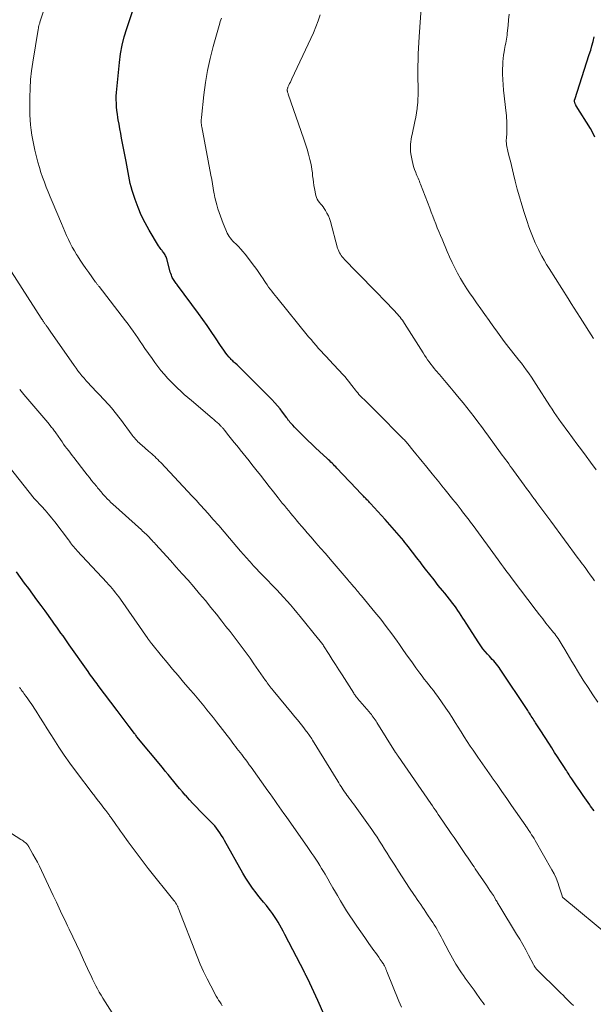
# Model space of a CAD drawing. Units: feet. Extents: x 1935117 to 1940022, y 585000 to 586084.
# Drawn here: x 1935398 to 1935498, y 585365 to 585536 of the extents above; entities that cross this region are included whole.
import ezdxf

# ---------------------------------------------------------------- set-up
doc = ezdxf.new("R2010")
doc.units = ezdxf.units.FT
doc.header["$LTSCALE"] = 100
doc.header["$MEASUREMENT"] = 0
doc.layers.add('CONTOUR INDEX', color=32, linetype='Continuous', lineweight=25)
doc.layers.add('CONTOUR INTERMEDIATE', color=40, linetype='Continuous', lineweight=15)

msp = doc.modelspace()

# ---------------------------------------------------------------- linework, layer by layer
at = {"layer": 'CONTOUR INDEX', "flags": 128}
for points, elevation in [([(1935498.3, 585398.4), (1935497.71, 585399.24), (1935497.56, 585399.45), (1935496.98, 585400.28), (1935496.4, 585401.11), (1935495.83, 585401.95), (1935495.26, 585402.78), (1935494.45, 585403.98), (1935494.28, 585404.22), (1935494.12, 585404.46), (1935493.96, 585404.7), (1935493.8, 585404.95), (1935493.64, 585405.19), (1935493.49, 585405.43), (1935493.33, 585405.67), (1935493.17, 585405.92), (1935492.47, 585407), (1935491.96, 585407.79), (1935491.45, 585408.57), (1935490.94, 585409.36), (1935490.44, 585410.15), (1935489.04, 585412.33), (1935488.82, 585412.68), (1935488.59, 585413.02), (1935488.37, 585413.37), (1935488.15, 585413.72), (1935488.01, 585413.93), (1935487.86, 585414.17), (1935487.71, 585414.41), (1935487.55, 585414.65), (1935487.4, 585414.88), (1935487.24, 585415.12), (1935487.09, 585415.36), (1935486.93, 585415.6), (1935486.78, 585415.83), (1935482.01, 585423.01), (1935481.8, 585423.31), (1935481.58, 585423.61), (1935481.35, 585423.89), (1935481.11, 585424.17), (1935480.86, 585424.45), (1935480.62, 585424.72), (1935480.37, 585424.99), (1935480.12, 585425.26), (1935479.78, 585425.64), (1935479.37, 585426.1), (1935478.98, 585426.58), (1935478.62, 585427.08), (1935478.27, 585427.6), (1935476.1, 585431.02), (1935475.81, 585431.47), (1935475.52, 585431.91), (1935475.23, 585432.35), (1935474.94, 585432.79), (1935474.65, 585433.23), (1935474.34, 585433.66), (1935474.03, 585434.09), (1935473.7, 585434.5), (1935473.56, 585434.69), (1935473.16, 585435.19), (1935472.75, 585435.7), (1935472.35, 585436.2), (1935471.95, 585436.7), (1935471.24, 585437.58), (1935470.49, 585438.52), (1935469.74, 585439.47), (1935469.01, 585440.42), (1935468.27, 585441.38), (1935468.25, 585441.41), (1935467.51, 585442.38), (1935466.76, 585443.35), (1935466, 585444.31), (1935465.24, 585445.27), (1935465.23, 585445.29), (1935464.45, 585446.24), (1935463.65, 585447.19), (1935462.84, 585448.12), (1935462.01, 585449.03), (1935459.44, 585451.82), (1935459.29, 585451.98), (1935459.14, 585452.14), (1935458.99, 585452.3), (1935458.84, 585452.45), (1935458.68, 585452.61), (1935458.53, 585452.76), (1935458.38, 585452.92), (1935458.23, 585453.08), (1935457.59, 585453.74), (1935457.13, 585454.23), (1935456.66, 585454.72), (1935456.2, 585455.21), (1935455.73, 585455.7), (1935453.62, 585457.94), (1935453.42, 585458.15), (1935453.21, 585458.37), (1935453, 585458.58), (1935452.79, 585458.79), (1935452.57, 585458.99), (1935452.36, 585459.2), (1935452.14, 585459.4), (1935451.92, 585459.6), (1935450.6, 585460.82), (1935449.91, 585461.46), (1935449.23, 585462.1), (1935448.56, 585462.75), (1935447.89, 585463.41), (1935447.23, 585464.07), (1935446.9, 585464.4), (1935446.57, 585464.73), (1935446.25, 585465.07), (1935445.93, 585465.42), (1935445.46, 585465.93), (1935445.39, 585466.02), (1935445.31, 585466.11), (1935445.24, 585466.2), (1935445.17, 585466.3), (1935445.1, 585466.39), (1935445.03, 585466.49), (1935444.96, 585466.58), (1935444.89, 585466.68), (1935444.17, 585467.65), (1935443.73, 585468.22), (1935443.28, 585468.78), (1935442.8, 585469.31), (1935442.3, 585469.84), (1935437.46, 585474.73), (1935437.17, 585475.03), (1935436.87, 585475.32), (1935436.57, 585475.6), (1935436.26, 585475.88), (1935435.92, 585476.18), (1935435.78, 585476.31), (1935435.64, 585476.43), (1935435.51, 585476.56), (1935435.37, 585476.69), (1935435.24, 585476.82), (1935435.11, 585476.96), (1935434.99, 585477.1), (1935434.87, 585477.24), (1935434.51, 585477.7), (1935434.22, 585478.07), (1935433.94, 585478.45), (1935433.66, 585478.84), (1935433.39, 585479.23), (1935432.49, 585480.58), (1935431.77, 585481.65), (1935431.04, 585482.7), (1935430.29, 585483.75), (1935429.54, 585484.79), (1935425.92, 585489.7), (1935425.8, 585489.87), (1935425.68, 585490.04), (1935425.56, 585490.21), (1935425.44, 585490.37), (1935425.32, 585490.54), (1935425.21, 585490.72), (1935425.11, 585490.9), (1935425.01, 585491.08), (1935424.95, 585491.22), (1935424.84, 585491.47), (1935424.73, 585491.73), (1935424.64, 585492), (1935424.56, 585492.27), (1935424.04, 585494.3), (1935423.99, 585494.48), (1935423.92, 585494.66), (1935423.84, 585494.83), (1935423.76, 585495), (1935423.66, 585495.16), (1935423.56, 585495.32), (1935423.44, 585495.48), (1935423.32, 585495.62), (1935423.23, 585495.73), (1935423.07, 585495.93), (1935422.92, 585496.13), (1935422.77, 585496.35), (1935422.63, 585496.57), (1935420.98, 585499.28), (1935420.27, 585500.56), (1935419.62, 585501.86), (1935419.06, 585503.21), (1935418.56, 585504.59), (1935418.06, 585506.17), (1935417.88, 585506.78), (1935417.71, 585507.4), (1935417.58, 585508.03), (1935417.46, 585508.66), (1935417.35, 585509.29), (1935417.24, 585509.92), (1935417.12, 585510.56), (1935417, 585511.19), (1935416.2, 585515.25), (1935416.05, 585516.05), (1935415.9, 585516.85), (1935415.76, 585517.66), (1935415.62, 585518.46), (1935415.55, 585518.84), (1935415.46, 585519.45), (1935415.38, 585520.07), (1935415.33, 585520.69), (1935415.28, 585521.31), (1935415.27, 585521.93), (1935415.27, 585522.55), (1935415.3, 585523.17), (1935415.35, 585523.79), (1935415.82, 585528.42), (1935416.02, 585529.91), (1935416.29, 585531.39), (1935416.65, 585532.84), (1935417.08, 585534.28), (1935418.07, 585537.23)], 1040), ([(1935498.43, 585515.43), (1935498.08, 585516.19), (1935497.68, 585516.93), (1935495.21, 585520.86), (1935495.16, 585520.95), (1935495.12, 585521.03), (1935495.07, 585521.12), (1935495.03, 585521.21), (1935495, 585521.3), (1935494.97, 585521.39), (1935494.95, 585521.48), (1935494.93, 585521.57), (1935494.92, 585521.71), (1935494.91, 585521.73), (1935494.91, 585521.76), (1935494.92, 585521.78), (1935494.92, 585521.8), (1935494.93, 585521.9), (1935494.94, 585521.93), (1935494.94, 585521.95), (1935494.95, 585521.97), (1935494.95, 585522), (1935497.48, 585529.76), (1935497.72, 585530.52), (1935497.94, 585531.29), (1935498.14, 585532.06), (1935498.33, 585532.83)], 1060), ([(1935451.4, 585362.97), (1935450.28, 585365.46), (1935449.94, 585366.21), (1935449.59, 585366.97), (1935449.24, 585367.72), (1935448.89, 585368.47), (1935448.25, 585369.82), (1935448.21, 585369.89), (1935448.18, 585369.96), (1935448.14, 585370.04), (1935448.11, 585370.11), (1935448.07, 585370.18), (1935448.04, 585370.25), (1935448, 585370.33), (1935447.96, 585370.4), (1935444.57, 585376.96), (1935444.29, 585377.49), (1935444.01, 585378.02), (1935443.71, 585378.54), (1935443.42, 585379.06), (1935443.11, 585379.57), (1935442.78, 585380.07), (1935442.44, 585380.56), (1935442.08, 585381.03), (1935441.84, 585381.33), (1935441.35, 585381.95), (1935440.86, 585382.57), (1935440.36, 585383.19), (1935439.87, 585383.8), (1935439.56, 585384.18), (1935438.94, 585385), (1935438.34, 585385.83), (1935437.79, 585386.7), (1935437.26, 585387.59), (1935434.09, 585393.27), (1935433.83, 585393.72), (1935433.56, 585394.16), (1935433.28, 585394.59), (1935432.99, 585395.02), (1935432.69, 585395.43), (1935432.37, 585395.83), (1935432.02, 585396.22), (1935431.67, 585396.59), (1935429.81, 585398.44), (1935429.19, 585399.07), (1935428.58, 585399.7), (1935427.98, 585400.35), (1935427.39, 585401), (1935427.26, 585401.15), (1935426.75, 585401.73), (1935426.24, 585402.32), (1935425.74, 585402.92), (1935425.25, 585403.52), (1935424.76, 585404.13), (1935424.26, 585404.73), (1935423.77, 585405.33), (1935423.28, 585405.93), (1935418.87, 585411.28), (1935418.81, 585411.37), (1935418.68, 585411.55), (1935418.62, 585411.63), (1935418.57, 585411.71), (1935418.51, 585411.79), (1935418.45, 585411.86), (1935417.52, 585413.09), (1935417, 585413.78), (1935416.47, 585414.47), (1935415.95, 585415.16), (1935415.43, 585415.85), (1935412.14, 585420.17), (1935411.92, 585420.47), (1935411.69, 585420.78), (1935411.46, 585421.08), (1935411.24, 585421.39), (1935411.02, 585421.69), (1935410.79, 585422), (1935410.57, 585422.31), (1935410.36, 585422.62), (1935407.1, 585427.25), (1935406.74, 585427.76), (1935406.38, 585428.28), (1935406.02, 585428.79), (1935405.66, 585429.3), (1935405.3, 585429.82), (1935404.93, 585430.33), (1935404.56, 585430.84), (1935404.19, 585431.35), (1935402.9, 585433.13), (1935402.19, 585434.1), (1935401.48, 585435.07), (1935400.76, 585436.05), (1935400.05, 585437.02), (1935399.34, 585437.99), (1935398.63, 585438.97), (1935397.92, 585439.94)], 1020)]:
    msp.add_lwpolyline(points, dxfattribs=dict(at, elevation=elevation))
at = {"layer": 'CONTOUR INTERMEDIATE', "flags": 128}
for points, elevation in [([(1935501.42, 585376.28), (1935492.88, 585383.38), (1935492.83, 585383.45), (1935492.78, 585383.58), (1935492.77, 585383.61), (1935492.76, 585383.63), (1935492.76, 585383.65), (1935492.75, 585383.67), (1935492.27, 585385.2), (1935492, 585385.97), (1935491.7, 585386.73), (1935491.35, 585387.47), (1935490.97, 585388.19), (1935488.07, 585393.27), (1935487.87, 585393.61), (1935487.67, 585393.95), (1935487.46, 585394.28), (1935487.25, 585394.61), (1935486.88, 585395.17), (1935486.85, 585395.22), (1935486.81, 585395.26), (1935486.78, 585395.31), (1935486.75, 585395.36), (1935486.72, 585395.41), (1935486.68, 585395.45), (1935486.65, 585395.5), (1935486.62, 585395.55), (1935486.6, 585395.58), (1935486.55, 585395.65), (1935486.51, 585395.71), (1935486.46, 585395.78), (1935486.42, 585395.84), (1935483.97, 585399.36), (1935483.13, 585400.57), (1935482.29, 585401.78), (1935481.44, 585402.98), (1935480.59, 585404.18), (1935480.53, 585404.26), (1935479.71, 585405.42), (1935478.89, 585406.58), (1935478.09, 585407.75), (1935477.29, 585408.93), (1935476.79, 585409.66), (1935476.25, 585410.47), (1935475.71, 585411.29), (1935475.19, 585412.12), (1935474.68, 585412.95), (1935474.16, 585413.79), (1935473.64, 585414.61), (1935473.1, 585415.43), (1935472.55, 585416.24), (1935471.14, 585418.27), (1935470.77, 585418.79), (1935470.39, 585419.3), (1935470, 585419.81), (1935469.6, 585420.3), (1935469.2, 585420.8), (1935468.8, 585421.3), (1935468.42, 585421.8), (1935468.04, 585422.31), (1935467.34, 585423.28), (1935466.62, 585424.28), (1935465.9, 585425.28), (1935465.19, 585426.28), (1935464.48, 585427.29), (1935464.07, 585427.88), (1935463.15, 585429.17), (1935462.2, 585430.44), (1935461.22, 585431.7), (1935460.23, 585432.93), (1935457.86, 585435.79), (1935457.68, 585436.01), (1935457.5, 585436.23), (1935457.32, 585436.44), (1935457.14, 585436.65), (1935456.95, 585436.86), (1935456.77, 585437.08), (1935456.59, 585437.29), (1935456.4, 585437.51), (1935456.37, 585437.55), (1935456.17, 585437.78), (1935455.97, 585438.02), (1935455.76, 585438.25), (1935455.56, 585438.49), (1935452.43, 585442.14), (1935451.61, 585443.09), (1935450.79, 585444.04), (1935449.96, 585444.99), (1935449.14, 585445.94), (1935448.45, 585446.72), (1935447.97, 585447.28), (1935447.49, 585447.83), (1935447.01, 585448.39), (1935446.54, 585448.95), (1935446.35, 585449.18), (1935445.97, 585449.63), (1935445.6, 585450.07), (1935445.23, 585450.52), (1935444.86, 585450.98), (1935444.49, 585451.43), (1935444.12, 585451.88), (1935443.76, 585452.34), (1935443.39, 585452.8), (1935442.59, 585453.81), (1935441.83, 585454.77), (1935441.07, 585455.74), (1935440.31, 585456.71), (1935439.55, 585457.68), (1935438.85, 585458.58), (1935438.34, 585459.23), (1935437.84, 585459.87), (1935437.32, 585460.51), (1935436.81, 585461.15), (1935436.69, 585461.28), (1935436.23, 585461.85), (1935435.77, 585462.42), (1935435.31, 585462.99), (1935434.86, 585463.56), (1935434.1, 585464.51), (1935434.02, 585464.61), (1935433.94, 585464.7), (1935433.87, 585464.8), (1935433.79, 585464.89), (1935433.71, 585464.99), (1935433.62, 585465.08), (1935433.54, 585465.17), (1935433.45, 585465.26), (1935433.08, 585465.61), (1935432.81, 585465.87), (1935432.53, 585466.12), (1935432.25, 585466.37), (1935431.96, 585466.62), (1935428.32, 585469.69), (1935427.7, 585470.22), (1935427.09, 585470.76), (1935426.49, 585471.3), (1935425.89, 585471.85), (1935425.31, 585472.42), (1935424.74, 585472.99), (1935424.18, 585473.59), (1935423.65, 585474.2), (1935423.59, 585474.26), (1935423.04, 585474.92), (1935422.5, 585475.59), (1935421.99, 585476.28), (1935421.49, 585476.98), (1935420.25, 585478.75), (1935419.84, 585479.35), (1935419.42, 585479.95), (1935419.01, 585480.55), (1935418.6, 585481.16), (1935418.19, 585481.76), (1935417.77, 585482.35), (1935417.34, 585482.93), (1935416.9, 585483.51), (1935412.27, 585489.48), (1935412.2, 585489.57), (1935412.12, 585489.67), (1935412.05, 585489.77), (1935411.97, 585489.86), (1935411.9, 585489.96), (1935411.82, 585490.06), (1935411.75, 585490.16), (1935411.68, 585490.26), (1935410.48, 585491.9), (1935409.97, 585492.62), (1935409.47, 585493.35), (1935408.98, 585494.08), (1935408.51, 585494.82), (1935408.36, 585495.05), (1935407.98, 585495.69), (1935407.61, 585496.34), (1935407.26, 585497), (1935406.94, 585497.67), (1935406.63, 585498.36), (1935406.33, 585499.04), (1935406.03, 585499.73), (1935405.74, 585500.42), (1935404.15, 585504.24), (1935403.8, 585505.08), (1935403.45, 585505.92), (1935403.11, 585506.77), (1935402.78, 585507.61), (1935402.46, 585508.46), (1935402.16, 585509.32), (1935401.9, 585510.19), (1935401.66, 585511.07), (1935401.14, 585513.15), (1935400.93, 585514.02), (1935400.75, 585514.89), (1935400.6, 585515.77), (1935400.47, 585516.66), (1935400.38, 585517.55), (1935400.31, 585518.44), (1935400.27, 585519.33), (1935400.25, 585520.22), (1935400.25, 585522.38), (1935400.29, 585523.91), (1935400.38, 585525.43), (1935400.54, 585526.95), (1935400.76, 585528.47), (1935401.7, 585534.15), (1935401.74, 585534.37), (1935401.78, 585534.58), (1935401.83, 585534.79), (1935401.89, 585535), (1935401.91, 585535.09), (1935401.96, 585535.25), (1935402.01, 585535.42), (1935402.06, 585535.59), (1935402.12, 585535.75), (1935403.39, 585539.66)], 1036), ([(1935498.65, 585457.63), (1935497.68, 585458.97), (1935496.91, 585460.03), (1935496.13, 585461.1), (1935495.34, 585462.16), (1935494.55, 585463.21), (1935493.8, 585464.22), (1935493.39, 585464.77), (1935492.98, 585465.33), (1935492.57, 585465.89), (1935492.17, 585466.45), (1935491.78, 585467.02), (1935491.39, 585467.59), (1935491.01, 585468.16), (1935490.64, 585468.74), (1935488.24, 585472.48), (1935487.83, 585473.1), (1935487.42, 585473.72), (1935487, 585474.34), (1935486.57, 585474.95), (1935486.52, 585475.02), (1935486.11, 585475.59), (1935485.69, 585476.15), (1935485.26, 585476.69), (1935484.82, 585477.24), (1935484.38, 585477.78), (1935483.95, 585478.33), (1935483.52, 585478.88), (1935483.09, 585479.43), (1935482.71, 585479.94), (1935482.1, 585480.76), (1935481.5, 585481.57), (1935480.9, 585482.4), (1935480.31, 585483.22), (1935480.05, 585483.6), (1935479.33, 585484.62), (1935478.61, 585485.63), (1935477.89, 585486.65), (1935477.17, 585487.67), (1935476.76, 585488.24), (1935476.18, 585489.11), (1935475.61, 585489.99), (1935475.08, 585490.89), (1935474.57, 585491.81), (1935474.09, 585492.74), (1935473.62, 585493.68), (1935473.18, 585494.64), (1935472.76, 585495.6), (1935471.88, 585497.7), (1935471.6, 585498.37), (1935471.32, 585499.04), (1935471.05, 585499.71), (1935470.78, 585500.38), (1935470.52, 585501.05), (1935470.26, 585501.73), (1935470, 585502.4), (1935469.74, 585503.08), (1935468.15, 585507.25), (1935468.04, 585507.51), (1935467.94, 585507.77), (1935467.84, 585508.02), (1935467.73, 585508.28), (1935467.62, 585508.53), (1935467.52, 585508.79), (1935467.41, 585509.05), (1935467.32, 585509.31), (1935467.12, 585509.82), (1935466.95, 585510.34), (1935466.79, 585510.86), (1935466.67, 585511.39), (1935466.56, 585511.93), (1935466.47, 585512.51), (1935466.41, 585512.94), (1935466.38, 585513.36), (1935466.39, 585513.79), (1935466.41, 585514.22), (1935466.46, 585514.64), (1935466.52, 585515.07), (1935466.59, 585515.49), (1935466.67, 585515.91), (1935467.16, 585518.15), (1935467.31, 585518.9), (1935467.44, 585519.66), (1935467.55, 585520.41), (1935467.63, 585521.18), (1935467.65, 585521.33), (1935467.7, 585522.02), (1935467.73, 585522.7), (1935467.74, 585523.39), (1935467.73, 585524.08), (1935467.71, 585524.7), (1935467.7, 585525.08), (1935467.69, 585525.45), (1935467.68, 585525.83), (1935467.67, 585526.21), (1935467.66, 585526.59), (1935467.66, 585526.97), (1935467.67, 585527.35), (1935467.67, 585527.73), (1935467.71, 585528.93), (1935467.74, 585529.92), (1935467.79, 585530.9), (1935467.84, 585531.88), (1935467.91, 585532.86), (1935468.32, 585538.68)], 1052), ([(1935498.95, 585417.28), (1935498.1, 585418.56), (1935497.26, 585419.84), (1935496.43, 585421.14), (1935495.62, 585422.44), (1935494.83, 585423.71), (1935494.42, 585424.38), (1935494.01, 585425.06), (1935493.61, 585425.74), (1935493.22, 585426.42), (1935492.77, 585427.21), (1935492.6, 585427.5), (1935492.42, 585427.78), (1935492.24, 585428.06), (1935492.06, 585428.34), (1935491.86, 585428.62), (1935491.67, 585428.89), (1935491.46, 585429.15), (1935491.26, 585429.42), (1935490.52, 585430.32), (1935489.95, 585431.04), (1935489.38, 585431.76), (1935488.82, 585432.49), (1935488.26, 585433.22), (1935484.1, 585438.69), (1935483.79, 585439.1), (1935483.47, 585439.52), (1935483.16, 585439.94), (1935482.85, 585440.36), (1935482.54, 585440.77), (1935482.23, 585441.19), (1935481.92, 585441.61), (1935481.62, 585442.03), (1935477.27, 585447.97), (1935477.05, 585448.27), (1935476.83, 585448.58), (1935476.6, 585448.88), (1935476.38, 585449.18), (1935476.15, 585449.49), (1935475.93, 585449.79), (1935475.7, 585450.09), (1935475.47, 585450.38), (1935475.22, 585450.7), (1935474.86, 585451.16), (1935474.51, 585451.61), (1935474.15, 585452.06), (1935473.78, 585452.51), (1935472.43, 585454.18), (1935471.87, 585454.88), (1935471.3, 585455.58), (1935470.73, 585456.28), (1935470.16, 585456.98), (1935469.01, 585458.4), (1935468.46, 585459.07), (1935467.91, 585459.75), (1935467.35, 585460.42), (1935466.8, 585461.09), (1935465.92, 585462.16), (1935465.81, 585462.3), (1935465.69, 585462.43), (1935465.57, 585462.57), (1935465.46, 585462.7), (1935465.34, 585462.84), (1935465.21, 585462.97), (1935465.09, 585463.09), (1935464.97, 585463.22), (1935460.61, 585467.58), (1935460.09, 585468.11), (1935459.56, 585468.64), (1935459.03, 585469.17), (1935458.5, 585469.69), (1935457.9, 585470.28), (1935457.67, 585470.52), (1935457.45, 585470.76), (1935457.23, 585471), (1935457.03, 585471.25), (1935456.82, 585471.51), (1935456.62, 585471.77), (1935456.42, 585472.03), (1935456.22, 585472.29), (1935456, 585472.59), (1935455.68, 585472.99), (1935455.36, 585473.39), (1935455.03, 585473.78), (1935454.68, 585474.16), (1935452.25, 585476.77), (1935451.79, 585477.26), (1935451.34, 585477.76), (1935450.89, 585478.25), (1935450.44, 585478.74), (1935449.99, 585479.24), (1935449.55, 585479.75), (1935449.12, 585480.26), (1935448.7, 585480.77), (1935443.15, 585487.57), (1935442.86, 585487.93), (1935442.58, 585488.29), (1935442.29, 585488.66), (1935442.02, 585489.03), (1935441.74, 585489.4), (1935441.48, 585489.78), (1935441.22, 585490.16), (1935440.97, 585490.55), (1935440.77, 585490.85), (1935440.42, 585491.38), (1935440.06, 585491.91), (1935439.68, 585492.43), (1935439.3, 585492.95), (1935437.65, 585495.1), (1935437.29, 585495.56), (1935436.91, 585496), (1935436.51, 585496.43), (1935436.1, 585496.84), (1935435.72, 585497.21), (1935435.49, 585497.44), (1935435.28, 585497.67), (1935435.08, 585497.93), (1935434.89, 585498.19), (1935434.72, 585498.46), (1935434.56, 585498.74), (1935434.42, 585499.03), (1935434.29, 585499.32), (1935433.84, 585500.43), (1935433.6, 585501.06), (1935433.36, 585501.7), (1935433.14, 585502.35), (1935432.92, 585502.99), (1935432.73, 585503.65), (1935432.55, 585504.3), (1935432.41, 585504.97), (1935432.28, 585505.64), (1935432.25, 585505.81), (1935432.12, 585506.57), (1935431.99, 585507.33), (1935431.85, 585508.08), (1935431.71, 585508.84), (1935430.12, 585517.25), (1935430.1, 585517.36), (1935430.08, 585517.47), (1935430.07, 585517.58), (1935430.06, 585517.69), (1935430.05, 585517.8), (1935430.04, 585517.91), (1935430.04, 585518.02), (1935430.04, 585518.13), (1935430.04, 585518.22), (1935430.04, 585518.37), (1935430.05, 585518.53), (1935430.06, 585518.68), (1935430.08, 585518.83), (1935430.48, 585522.79), (1935430.76, 585524.92), (1935431.1, 585527.02), (1935431.56, 585529.11), (1935432.09, 585531.18), (1935433.25, 585535.24), (1935433.34, 585535.53), (1935433.44, 585535.82), (1935433.54, 585536.11)], 1044), ([(1935498.4, 585438.34), (1935498.02, 585438.89), (1935497.63, 585439.43), (1935497.24, 585439.97), (1935496.85, 585440.51), (1935496.56, 585440.9), (1935496.31, 585441.24), (1935496.06, 585441.58), (1935495.81, 585441.92), (1935495.56, 585442.26), (1935490.77, 585448.72), (1935490.43, 585449.19), (1935490.08, 585449.66), (1935489.74, 585450.12), (1935489.39, 585450.59), (1935489.05, 585451.06), (1935488.7, 585451.53), (1935488.36, 585452), (1935488.01, 585452.47), (1935487.86, 585452.68), (1935487.44, 585453.26), (1935487.01, 585453.83), (1935486.59, 585454.41), (1935486.17, 585454.99), (1935484.31, 585457.53), (1935484.03, 585457.91), (1935483.75, 585458.3), (1935483.47, 585458.68), (1935483.19, 585459.07), (1935482.91, 585459.45), (1935482.63, 585459.84), (1935482.35, 585460.22), (1935482.07, 585460.6), (1935479.95, 585463.52), (1935479.34, 585464.35), (1935478.72, 585465.19), (1935478.1, 585466.01), (1935477.47, 585466.84), (1935476.84, 585467.66), (1935476.2, 585468.47), (1935475.55, 585469.28), (1935474.89, 585470.08), (1935473.83, 585471.36), (1935473.23, 585472.08), (1935472.63, 585472.79), (1935472.03, 585473.5), (1935471.42, 585474.21), (1935470.82, 585474.9), (1935470.51, 585475.26), (1935470.21, 585475.63), (1935469.93, 585476), (1935469.64, 585476.38), (1935469.37, 585476.76), (1935469.1, 585477.15), (1935468.84, 585477.55), (1935468.59, 585477.95), (1935465.38, 585483.06), (1935465.2, 585483.34), (1935465.01, 585483.62), (1935464.81, 585483.89), (1935464.6, 585484.16), (1935464.38, 585484.42), (1935464.16, 585484.68), (1935463.93, 585484.93), (1935463.7, 585485.18), (1935461.8, 585487.14), (1935460.61, 585488.37), (1935459.42, 585489.59), (1935458.23, 585490.81), (1935457.03, 585492.03), (1935454.94, 585494.18), (1935454.74, 585494.4), (1935454.55, 585494.62), (1935454.37, 585494.86), (1935454.21, 585495.1), (1935454.06, 585495.35), (1935453.93, 585495.61), (1935453.83, 585495.89), (1935453.74, 585496.16), (1935452.49, 585500.78), (1935452.33, 585501.29), (1935452.13, 585501.78), (1935451.89, 585502.25), (1935451.61, 585502.71), (1935451.39, 585503.04), (1935451.2, 585503.32), (1935451, 585503.59), (1935450.79, 585503.85), (1935450.57, 585504.11), (1935450.37, 585504.37), (1935450.2, 585504.65), (1935450.08, 585504.95), (1935449.98, 585505.27), (1935449.72, 585506.49), (1935449.61, 585507.04), (1935449.52, 585507.59), (1935449.46, 585508.14), (1935449.4, 585508.69), (1935449.35, 585509.25), (1935449.28, 585509.8), (1935449.18, 585510.35), (1935449.06, 585510.89), (1935448.9, 585511.57), (1935448.68, 585512.46), (1935448.43, 585513.33), (1935448.16, 585514.2), (1935447.88, 585515.06), (1935445.15, 585522.88), (1935445.12, 585523), (1935445.08, 585523.12), (1935445.05, 585523.23), (1935445.02, 585523.35), (1935445.01, 585523.42), (1935444.99, 585523.5), (1935444.98, 585523.59), (1935444.99, 585523.68), (1935444.99, 585523.77), (1935445.01, 585523.86), (1935445.03, 585523.94), (1935445.06, 585524.02), (1935445.1, 585524.11), (1935445.28, 585524.48), (1935445.4, 585524.74), (1935445.53, 585525.01), (1935445.66, 585525.28), (1935445.78, 585525.54), (1935449.07, 585532.56), (1935449.53, 585533.57), (1935449.95, 585534.6), (1935450.34, 585535.64), (1935450.7, 585536.69)], 1048), ([(1935498.18, 585480.46), (1935495.9, 585484.08), (1935495.38, 585484.91), (1935494.85, 585485.73), (1935494.33, 585486.56), (1935493.81, 585487.38), (1935490.51, 585492.59), (1935490.06, 585493.31), (1935489.63, 585494.04), (1935489.23, 585494.78), (1935488.83, 585495.53), (1935488.64, 585495.89), (1935488.36, 585496.47), (1935488.09, 585497.05), (1935487.84, 585497.63), (1935487.6, 585498.22), (1935487.37, 585498.82), (1935487.15, 585499.42), (1935486.94, 585500.03), (1935486.74, 585500.63), (1935486.17, 585502.36), (1935485.74, 585503.7), (1935485.34, 585505.05), (1935484.97, 585506.41), (1935484.62, 585507.77), (1935484.32, 585508.99), (1935484.13, 585509.75), (1935483.95, 585510.51), (1935483.76, 585511.27), (1935483.56, 585512.03), (1935483.32, 585512.99), (1935483.25, 585513.27), (1935483.19, 585513.54), (1935483.14, 585513.82), (1935483.1, 585514.1), (1935483.07, 585514.38), (1935483.05, 585514.66), (1935483.05, 585514.94), (1935483.06, 585515.22), (1935483.12, 585516.2), (1935483.14, 585516.62), (1935483.16, 585517.05), (1935483.16, 585517.47), (1935483.15, 585517.9), (1935483.14, 585518.32), (1935483.11, 585518.75), (1935483.08, 585519.17), (1935483.03, 585519.59), (1935482.57, 585523.62), (1935482.49, 585524.53), (1935482.43, 585525.44), (1935482.41, 585526.35), (1935482.42, 585527.27), (1935482.43, 585527.93), (1935482.46, 585528.51), (1935482.51, 585529.09), (1935482.58, 585529.66), (1935482.67, 585530.24), (1935482.75, 585530.66), (1935482.82, 585531.02), (1935482.88, 585531.38), (1935482.95, 585531.73), (1935483.01, 585532.09), (1935483.08, 585532.45), (1935483.13, 585532.8), (1935483.18, 585533.16), (1935483.22, 585533.52), (1935483.35, 585534.8), (1935483.45, 585535.79), (1935483.53, 585536.79)], 1056), ([(1935494.71, 585364.58), (1935494.35, 585364.94), (1935493.99, 585365.3), (1935493.63, 585365.66), (1935493.27, 585366.02), (1935492.91, 585366.38), (1935492.55, 585366.74), (1935492.18, 585367.1), (1935488.46, 585370.76), (1935488.35, 585370.87), (1935488.25, 585370.98), (1935488.16, 585371.1), (1935488.07, 585371.22), (1935487.99, 585371.34), (1935487.91, 585371.47), (1935487.83, 585371.6), (1935487.76, 585371.73), (1935486.92, 585373.34), (1935486.42, 585374.27), (1935485.91, 585375.19), (1935485.38, 585376.11), (1935484.83, 585377.02), (1935481.92, 585381.78), (1935481.83, 585381.95), (1935481.73, 585382.11), (1935481.63, 585382.27), (1935481.54, 585382.43), (1935481.45, 585382.6), (1935481.35, 585382.76), (1935481.25, 585382.92), (1935481.16, 585383.08), (1935480.8, 585383.69), (1935480.51, 585384.16), (1935480.22, 585384.61), (1935479.93, 585385.07), (1935479.62, 585385.52), (1935477.67, 585388.34), (1935477.44, 585388.67), (1935477.21, 585389.01), (1935476.98, 585389.34), (1935476.75, 585389.68), (1935476.52, 585390.02), (1935476.3, 585390.35), (1935476.07, 585390.69), (1935475.84, 585391.03), (1935475.37, 585391.73), (1935474.9, 585392.41), (1935474.44, 585393.1), (1935473.97, 585393.79), (1935473.5, 585394.47), (1935472.02, 585396.65), (1935471.76, 585397.02), (1935471.5, 585397.4), (1935471.24, 585397.78), (1935470.99, 585398.16), (1935470.73, 585398.54), (1935470.47, 585398.91), (1935470.21, 585399.29), (1935469.94, 585399.67), (1935464.25, 585407.91), (1935464.19, 585407.99), (1935464.14, 585408.07), (1935464.08, 585408.16), (1935464.02, 585408.24), (1935463.97, 585408.33), (1935463.91, 585408.41), (1935463.86, 585408.5), (1935463.8, 585408.58), (1935460.57, 585413.76), (1935460.42, 585414), (1935460.26, 585414.24), (1935460.1, 585414.47), (1935459.94, 585414.7), (1935459.77, 585414.93), (1935459.6, 585415.15), (1935459.42, 585415.37), (1935459.24, 585415.59), (1935457.22, 585417.92), (1935457.19, 585417.96), (1935457.16, 585418), (1935457.12, 585418.04), (1935457.09, 585418.08), (1935457.05, 585418.12), (1935457.02, 585418.16), (1935456.99, 585418.2), (1935456.96, 585418.24), (1935456.86, 585418.37), (1935456.78, 585418.49), (1935456.7, 585418.6), (1935456.63, 585418.71), (1935456.55, 585418.83), (1935454.52, 585422.03), (1935453.95, 585422.92), (1935453.38, 585423.81), (1935452.81, 585424.71), (1935452.24, 585425.6), (1935451.3, 585427.08), (1935451.2, 585427.23), (1935451.1, 585427.38), (1935450.99, 585427.53), (1935450.89, 585427.68), (1935450.77, 585427.82), (1935450.66, 585427.97), (1935450.55, 585428.11), (1935450.43, 585428.25), (1935447.23, 585432.16), (1935446.67, 585432.84), (1935446.1, 585433.52), (1935445.53, 585434.19), (1935444.95, 585434.85), (1935444.36, 585435.51), (1935443.76, 585436.16), (1935443.16, 585436.81), (1935442.54, 585437.44), (1935441.31, 585438.7), (1935440.73, 585439.3), (1935440.16, 585439.9), (1935439.59, 585440.5), (1935439.02, 585441.11), (1935438.96, 585441.18), (1935438.43, 585441.76), (1935437.9, 585442.34), (1935437.39, 585442.93), (1935436.87, 585443.53), (1935434.94, 585445.78), (1935434.01, 585446.87), (1935433.07, 585447.96), (1935432.12, 585449.04), (1935431.17, 585450.12), (1935429.35, 585452.17), (1935429.31, 585452.22), (1935429.26, 585452.27), (1935429.21, 585452.32), (1935429.17, 585452.36), (1935429.12, 585452.41), (1935429.07, 585452.46), (1935429.02, 585452.51), (1935428.97, 585452.55), (1935428.91, 585452.62), (1935428.85, 585452.67), (1935428.79, 585452.72), (1935428.74, 585452.78), (1935428.68, 585452.83), (1935428.63, 585452.89), (1935428.57, 585452.94), (1935428.52, 585453), (1935428.47, 585453.06), (1935422.99, 585458.91), (1935422.74, 585459.17), (1935422.48, 585459.43), (1935422.23, 585459.69), (1935421.96, 585459.94), (1935421.7, 585460.19), (1935421.43, 585460.43), (1935421.16, 585460.68), (1935420.88, 585460.91), (1935419.72, 585461.91), (1935419.49, 585462.11), (1935419.26, 585462.32), (1935419.04, 585462.53), (1935418.82, 585462.75), (1935418.61, 585462.98), (1935418.41, 585463.21), (1935418.21, 585463.45), (1935418.03, 585463.69), (1935415.98, 585466.45), (1935415.67, 585466.86), (1935415.36, 585467.27), (1935415.03, 585467.68), (1935414.71, 585468.08), (1935414.37, 585468.47), (1935414.04, 585468.86), (1935413.69, 585469.25), (1935413.34, 585469.63), (1935410.8, 585472.3), (1935410.42, 585472.71), (1935410.04, 585473.13), (1935409.67, 585473.55), (1935409.31, 585473.98), (1935408.96, 585474.42), (1935408.61, 585474.87), (1935408.27, 585475.32), (1935407.94, 585475.78), (1935403.77, 585481.74), (1935403.65, 585481.91), (1935403.53, 585482.07), (1935403.42, 585482.24), (1935403.3, 585482.41), (1935403.2, 585482.56), (1935403.13, 585482.65), (1935403.07, 585482.74), (1935403.01, 585482.83), (1935402.94, 585482.93), (1935402.88, 585483.02), (1935402.82, 585483.11), (1935402.75, 585483.2), (1935402.69, 585483.29), (1935402.61, 585483.4), (1935402.51, 585483.55), (1935402.42, 585483.7), (1935402.32, 585483.84), (1935402.22, 585483.99), (1935395.61, 585494.31)], 1032), ([(1935479.27, 585364.71), (1935479.01, 585365.07), (1935478.76, 585365.43), (1935477.94, 585366.58), (1935477.44, 585367.28), (1935476.94, 585367.98), (1935476.44, 585368.68), (1935475.93, 585369.37), (1935475.63, 585369.79), (1935475.28, 585370.28), (1935474.94, 585370.78), (1935474.62, 585371.29), (1935474.31, 585371.8), (1935474, 585372.32), (1935473.71, 585372.85), (1935473.41, 585373.37), (1935473.13, 585373.9), (1935471.97, 585376.1), (1935471.74, 585376.52), (1935471.51, 585376.94), (1935471.28, 585377.36), (1935471.04, 585377.78), (1935470.79, 585378.19), (1935470.54, 585378.6), (1935470.28, 585379.01), (1935470.02, 585379.41), (1935469.37, 585380.38), (1935469.08, 585380.83), (1935468.78, 585381.27), (1935468.48, 585381.71), (1935468.18, 585382.15), (1935467.88, 585382.59), (1935467.58, 585383.03), (1935467.28, 585383.47), (1935466.98, 585383.91), (1935466.25, 585384.99), (1935465.6, 585385.98), (1935464.95, 585386.97), (1935464.31, 585387.96), (1935463.68, 585388.96), (1935463.21, 585389.7), (1935462.78, 585390.39), (1935462.35, 585391.08), (1935461.91, 585391.77), (1935461.48, 585392.46), (1935461.04, 585393.15), (1935460.59, 585393.83), (1935460.13, 585394.5), (1935459.66, 585395.16), (1935456.47, 585399.62), (1935456.21, 585399.97), (1935455.96, 585400.32), (1935455.7, 585400.68), (1935455.45, 585401.03), (1935455.36, 585401.14), (1935455.15, 585401.44), (1935454.94, 585401.74), (1935454.73, 585402.04), (1935454.53, 585402.34), (1935454.33, 585402.65), (1935454.13, 585402.96), (1935453.94, 585403.27), (1935453.75, 585403.58), (1935449.37, 585410.71), (1935449.25, 585410.91), (1935449.12, 585411.11), (1935448.99, 585411.31), (1935448.85, 585411.51), (1935448.72, 585411.7), (1935448.58, 585411.89), (1935448.43, 585412.08), (1935448.29, 585412.27), (1935447.67, 585413.05), (1935447.21, 585413.63), (1935446.75, 585414.2), (1935446.28, 585414.77), (1935445.81, 585415.34), (1935442.52, 585419.32), (1935442.34, 585419.53), (1935442.17, 585419.75), (1935442.01, 585419.97), (1935441.84, 585420.19), (1935441.68, 585420.41), (1935441.52, 585420.63), (1935441.36, 585420.86), (1935441.2, 585421.08), (1935439.19, 585423.96), (1935438.52, 585424.91), (1935437.84, 585425.85), (1935437.15, 585426.78), (1935436.46, 585427.71), (1935435.75, 585428.63), (1935435.04, 585429.55), (1935434.33, 585430.46), (1935433.62, 585431.37), (1935432.68, 585432.56), (1935431.72, 585433.76), (1935430.75, 585434.96), (1935429.76, 585436.13), (1935428.75, 585437.3), (1935427.74, 585438.46), (1935426.72, 585439.61), (1935425.7, 585440.76), (1935424.67, 585441.91), (1935422.11, 585444.72), (1935421.91, 585444.95), (1935421.7, 585445.17), (1935421.49, 585445.4), (1935421.28, 585445.62), (1935421.18, 585445.73), (1935421.02, 585445.9), (1935420.86, 585446.07), (1935420.69, 585446.23), (1935420.53, 585446.39), (1935420.46, 585446.45), (1935420.25, 585446.64), (1935420.05, 585446.83), (1935419.84, 585447.02), (1935419.64, 585447.21), (1935414.65, 585451.7), (1935414.32, 585452), (1935414.01, 585452.31), (1935413.7, 585452.63), (1935413.39, 585452.95), (1935413.12, 585453.25), (1935412.96, 585453.43), (1935412.8, 585453.61), (1935412.64, 585453.8), (1935412.49, 585453.98), (1935412.33, 585454.17), (1935412.18, 585454.35), (1935412.02, 585454.54), (1935411.87, 585454.73), (1935411.38, 585455.32), (1935410.98, 585455.8), (1935410.59, 585456.29), (1935410.2, 585456.78), (1935409.82, 585457.28), (1935407.89, 585459.77), (1935407.59, 585460.15), (1935407.29, 585460.54), (1935407, 585460.94), (1935406.7, 585461.33), (1935406.41, 585461.72), (1935406.12, 585462.12), (1935405.84, 585462.52), (1935405.55, 585462.92), (1935404.76, 585464.05), (1935404.64, 585464.22), (1935404.52, 585464.38), (1935404.4, 585464.55), (1935404.28, 585464.71), (1935404.16, 585464.87), (1935404.04, 585465.03), (1935403.91, 585465.19), (1935403.78, 585465.35), (1935403.37, 585465.85), (1935403.03, 585466.26), (1935402.69, 585466.66), (1935402.35, 585467.07), (1935402, 585467.47), (1935399.19, 585470.75), (1935398.48, 585471.59)], 1028), ([(1935464.86, 585364.32), (1935464.62, 585364.83), (1935464.4, 585365.34), (1935462.3, 585370.5), (1935462.26, 585370.61), (1935462.22, 585370.71), (1935462.18, 585370.82), (1935462.13, 585370.93), (1935462.09, 585371.04), (1935462.05, 585371.15), (1935462, 585371.25), (1935461.94, 585371.36), (1935461.88, 585371.49), (1935461.79, 585371.65), (1935461.69, 585371.82), (1935461.59, 585371.98), (1935461.49, 585372.14), (1935461.16, 585372.61), (1935460.89, 585373), (1935460.61, 585373.4), (1935460.34, 585373.79), (1935460.06, 585374.17), (1935459.17, 585375.39), (1935458.46, 585376.39), (1935457.75, 585377.4), (1935457.06, 585378.41), (1935456.37, 585379.43), (1935455.87, 585380.19), (1935455.31, 585381.05), (1935454.76, 585381.93), (1935454.22, 585382.81), (1935453.69, 585383.7), (1935453.36, 585384.28), (1935452.91, 585385.06), (1935452.46, 585385.84), (1935452.01, 585386.62), (1935451.55, 585387.4), (1935451.27, 585387.88), (1935450.96, 585388.42), (1935450.64, 585388.95), (1935450.3, 585389.48), (1935449.97, 585390), (1935449.62, 585390.52), (1935449.28, 585391.03), (1935448.92, 585391.54), (1935448.57, 585392.06), (1935444.79, 585397.42), (1935444.39, 585397.98), (1935444, 585398.55), (1935443.6, 585399.11), (1935443.2, 585399.67), (1935442.81, 585400.23), (1935442.41, 585400.79), (1935442.01, 585401.35), (1935441.61, 585401.91), (1935438.69, 585406), (1935438.38, 585406.43), (1935438.07, 585406.86), (1935437.76, 585407.29), (1935437.44, 585407.71), (1935437.35, 585407.84), (1935437.08, 585408.2), (1935436.8, 585408.56), (1935436.53, 585408.91), (1935436.25, 585409.27), (1935435.98, 585409.62), (1935435.7, 585409.97), (1935435.43, 585410.33), (1935435.15, 585410.68), (1935432.71, 585413.85), (1935432.15, 585414.56), (1935431.59, 585415.27), (1935431.03, 585415.98), (1935430.46, 585416.68), (1935429.88, 585417.37), (1935429.31, 585418.07), (1935428.72, 585418.76), (1935428.13, 585419.44), (1935426.98, 585420.78), (1935426.01, 585421.91), (1935425.05, 585423.04), (1935424.09, 585424.18), (1935423.15, 585425.33), (1935421.45, 585427.4), (1935421.36, 585427.52), (1935421.27, 585427.63), (1935421.18, 585427.75), (1935421.09, 585427.87), (1935421, 585427.99), (1935420.92, 585428.11), (1935420.83, 585428.24), (1935420.74, 585428.36), (1935415.98, 585435.19), (1935415.71, 585435.57), (1935415.43, 585435.95), (1935415.14, 585436.31), (1935414.85, 585436.68), (1935414.55, 585437.04), (1935414.24, 585437.39), (1935413.93, 585437.74), (1935413.61, 585438.08), (1935408.48, 585443.6), (1935408.28, 585443.82), (1935408.07, 585444.05), (1935407.88, 585444.28), (1935407.68, 585444.51), (1935407.49, 585444.75), (1935407.3, 585444.99), (1935407.12, 585445.23), (1935406.94, 585445.47), (1935404.58, 585448.6), (1935404.04, 585449.29), (1935403.48, 585449.97), (1935402.9, 585450.63), (1935402.31, 585451.28), (1935401.1, 585452.57), (1935401.06, 585452.61), (1935401, 585452.69), (1935396.66, 585458.19)], 1024), ([(1935433.69, 585364.56), (1935433.47, 585364.88), (1935433.25, 585365.22), (1935433.04, 585365.55), (1935432.84, 585365.89), (1935432.65, 585366.23), (1935431.68, 585368.02), (1935431.04, 585369.26), (1935430.42, 585370.53), (1935429.86, 585371.81), (1935429.32, 585373.12), (1935426.03, 585381.59), (1935425.99, 585381.69), (1935425.94, 585381.79), (1935425.9, 585381.89), (1935425.85, 585381.99), (1935425.8, 585382.09), (1935425.74, 585382.18), (1935425.68, 585382.28), (1935425.62, 585382.37), (1935425.59, 585382.42), (1935425.51, 585382.53), (1935425.42, 585382.65), (1935425.34, 585382.76), (1935425.25, 585382.87), (1935420.84, 585388.42), (1935419.94, 585389.56), (1935419.06, 585390.71), (1935418.19, 585391.87), (1935417.33, 585393.04), (1935416.33, 585394.41), (1935415.98, 585394.9), (1935415.64, 585395.39), (1935415.29, 585395.88), (1935414.95, 585396.37), (1935414.37, 585397.22), (1935414.32, 585397.29), (1935414.27, 585397.36), (1935414.22, 585397.43), (1935414.17, 585397.51), (1935414.12, 585397.58), (1935414.06, 585397.65), (1935414.01, 585397.72), (1935413.96, 585397.79), (1935413.44, 585398.48), (1935413.13, 585398.89), (1935412.82, 585399.3), (1935412.5, 585399.71), (1935412.19, 585400.12), (1935411.62, 585400.85), (1935411.57, 585400.91), (1935411.53, 585400.96), (1935411.49, 585401.02), (1935411.44, 585401.07), (1935411.4, 585401.13), (1935411.36, 585401.18), (1935411.31, 585401.23), (1935411.27, 585401.29), (1935408.17, 585405.37), (1935407.18, 585406.72), (1935406.22, 585408.08), (1935405.29, 585409.47), (1935404.39, 585410.87), (1935403.89, 585411.68), (1935403.26, 585412.69), (1935402.62, 585413.7), (1935401.98, 585414.71), (1935401.33, 585415.71), (1935400.46, 585417.04), (1935400.24, 585417.38), (1935400.02, 585417.71), (1935399.78, 585418.04), (1935399.55, 585418.36), (1935399.39, 585418.58), (1935399.23, 585418.79), (1935399.07, 585419.01), (1935398.92, 585419.22), (1935398.76, 585419.44), (1935398.6, 585419.66), (1935398.44, 585419.87)], 1016), ([(1935416.19, 585360.77), (1935412.96, 585365.88), (1935412.63, 585366.41), (1935412.31, 585366.95), (1935412, 585367.5), (1935411.71, 585368.05), (1935411.43, 585368.61), (1935411.15, 585369.17), (1935410.88, 585369.74), (1935410.61, 585370.31), (1935409.59, 585372.54), (1935408.98, 585373.87), (1935408.36, 585375.2), (1935407.73, 585376.53), (1935407.1, 585377.85), (1935406.8, 585378.46), (1935406.32, 585379.48), (1935405.83, 585380.5), (1935405.35, 585381.52), (1935404.87, 585382.54), (1935404.71, 585382.88), (1935404.31, 585383.73), (1935403.9, 585384.59), (1935403.5, 585385.44), (1935403.1, 585386.3), (1935402.27, 585388.06), (1935401.92, 585388.78), (1935401.56, 585389.5), (1935401.18, 585390.21), (1935400.79, 585390.91), (1935400.09, 585392.15), (1935400.04, 585392.23), (1935400, 585392.31), (1935399.95, 585392.38), (1935399.89, 585392.46), (1935399.84, 585392.53), (1935399.78, 585392.6), (1935399.72, 585392.66), (1935399.65, 585392.72), (1935399.44, 585392.9), (1935399.27, 585393.05), (1935399.09, 585393.19), (1935398.9, 585393.32), (1935398.71, 585393.45), (1935396.08, 585395.1)], 1012)]:
    msp.add_lwpolyline(points, dxfattribs=dict(at, elevation=elevation))

doc.saveas('drawing.dxf')
